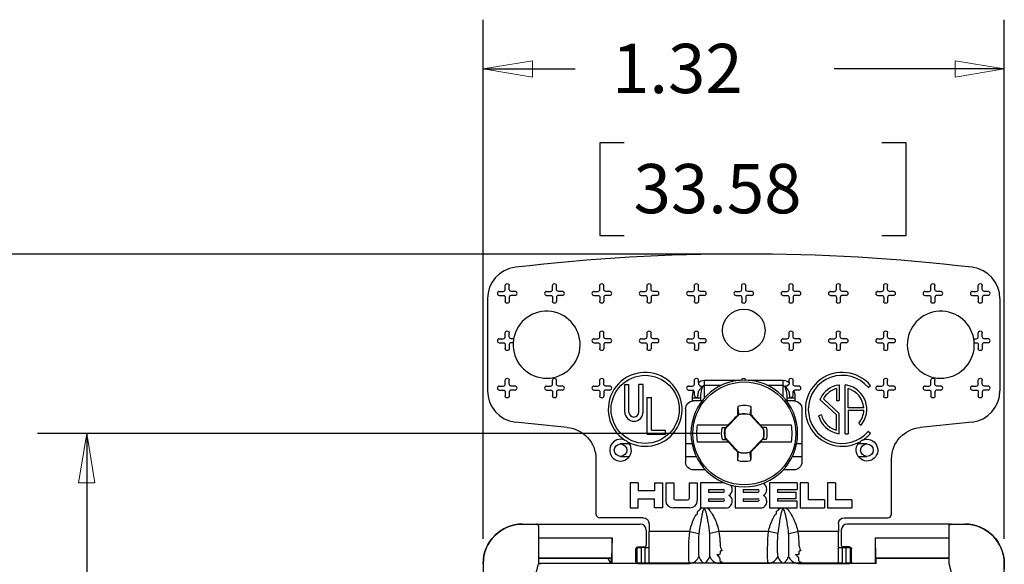
# Model space of a CAD drawing. Extents: x 0 to 17, y 0 to 11.
# Drawn here: x 1.8 to 4.3, y 8.2 to 9.6 of the extents above; entities that cross this region are included whole.
import ezdxf

# ---------------------------------------------------------------- set-up
doc = ezdxf.new("R2010")
doc.units = 0
doc.header["$MEASUREMENT"] = 0
doc.layers.add('DIMS', color=7, linetype='Continuous')
doc.layers.add('GEOM', color=7, linetype='Continuous')
doc.styles.add('blockfont', font='simplex.shx', dxfattribs={"bigfont": 'bigfont'})

msp = doc.modelspace()

# ---------------------------------------------------------------- linework, layer by layer
at = {"layer": 'DIMS', "color": 7, "linetype": 'Continuous'}
for p, q in [((2.9388, 8.2856), (2.9388, 9.6023)), ((4.2608, 8.2856), (4.2608, 9.6023)), ((2.9388, 9.4773), (3.1719, 9.4773)), ((4.2608, 9.4773), (3.8292, 9.4773)), ((3.2344, 9.2898), (3.2344, 9.0554)), ((3.2969, 9.2898), (3.2344, 9.2898)), ((4.0123, 9.2898), (3.9498, 9.2898)), ((4.0123, 9.0554), (4.0123, 9.2898)), ((3.2344, 9.0554), (3.2969, 9.0554)), ((3.9498, 9.0554), (4.0123, 9.0554)), ((3.5373, 9.0081), (0.9458, 9.0081)), ((3.5388, 8.5531), (1.808, 8.5531)), ((1.933, 8.5531), (1.933, 7.522))]:
    msp.add_line(p, q, dxfattribs=at)
at = {"layer": 'DIMS', "color": 7, "linetype": 'Continuous', "lineweight": 0}
for p, q in [((2.9388, 9.4773), (2.9388, 9.6023)), ((2.9388, 9.6023), (2.9388, 8.2856)), ((4.2608, 8.2856), (4.2608, 9.6023)), ((4.2608, 9.6023), (4.2608, 9.4773)), ((3.0638, 9.4982), (2.9388, 9.4773)), ((3.0638, 9.4564), (3.0638, 9.4982)), ((4.2608, 9.4773), (4.1358, 9.4982)), ((4.1358, 9.4982), (4.1358, 9.4564)), ((3.1719, 9.4773), (2.9388, 9.4773)), ((2.9388, 9.4773), (3.0638, 9.4564)), ((4.2608, 9.4773), (3.8292, 9.4773)), ((4.1358, 9.4564), (4.2608, 9.4773)), ((3.2344, 9.0554), (3.2344, 9.2898)), ((3.2344, 9.2898), (3.2969, 9.2898)), ((3.9498, 9.2898), (4.0123, 9.2898)), ((4.0123, 9.2898), (4.0123, 9.0554)), ((3.2969, 9.0554), (3.2344, 9.0554)), ((4.0123, 9.0554), (3.9498, 9.0554)), ((3.5373, 9.0081), (0.9458, 9.0081)), ((3.5388, 8.5531), (1.808, 8.5531)), ((1.808, 8.5531), (1.933, 8.5531)), ((1.933, 8.5531), (1.9121, 8.4281)), ((1.9539, 8.4281), (1.933, 8.5531)), ((1.933, 8.5531), (1.933, 7.522)), ((1.9121, 8.4281), (1.9539, 8.4281))]:
    msp.add_line(p, q, dxfattribs=at)
at = {"layer": 'DIMS', "color": 7, "lineweight": 0}
for points in [[(2.9388, 9.4773), (3.0638, 9.4982), (3.0638, 9.4564), (2.9388, 9.4773)], [(4.2608, 9.4773), (4.1358, 9.4564), (4.1358, 9.4982), (4.2608, 9.4773)], [(1.933, 8.5531), (1.9539, 8.4281), (1.9121, 8.4281), (1.933, 8.5531)]]:
    msp.add_solid(points, dxfattribs=at)
at = {"layer": 'GEOM', "color": 7, "linetype": 'Continuous'}
for p, q in [((2.9948, 8.9181), (2.9948, 8.9281)), ((3.0048, 8.9181), (3.0048, 8.9281)), ((3.1148, 8.9181), (3.1148, 8.9281)), ((3.1248, 8.9181), (3.1248, 8.9281)), ((3.2348, 8.9181), (3.2348, 8.9281)), ((3.2448, 8.9181), (3.2448, 8.9281)), ((3.3548, 8.9181), (3.3548, 8.9281)), ((3.3648, 8.9181), (3.3648, 8.9281)), ((3.4748, 8.9181), (3.4748, 8.9281)), ((3.4848, 8.9181), (3.4848, 8.9281)), ((3.5948, 8.9181), (3.5948, 8.9281)), ((3.6048, 8.9181), (3.6048, 8.9281)), ((3.7148, 8.9181), (3.7148, 8.9281)), ((3.7248, 8.9181), (3.7248, 8.9281)), ((3.8348, 8.9181), (3.8348, 8.9281)), ((3.8448, 8.9181), (3.8448, 8.9281)), ((3.9548, 8.9181), (3.9548, 8.9281)), ((3.9648, 8.9181), (3.9648, 8.9281)), ((4.0748, 8.9181), (4.0748, 8.9281)), ((4.0848, 8.9181), (4.0848, 8.9281)), ((4.1948, 8.9181), (4.1948, 8.9281)), ((4.2048, 8.9181), (4.2048, 8.9281)), ((2.9498, 8.895), (2.9498, 8.6612)), ((2.9798, 8.9131), (2.9898, 8.9131)), ((2.9798, 8.9031), (2.9898, 8.9031)), ((2.9948, 8.8981), (2.9948, 8.8881)), ((3.0048, 8.8981), (3.0048, 8.8881)), ((3.0198, 8.9131), (3.0098, 8.9131)), ((3.0198, 8.9031), (3.0098, 8.9031)), ((3.0998, 8.9131), (3.1098, 8.9131)), ((3.0998, 8.9031), (3.1098, 8.9031)), ((3.1148, 8.8981), (3.1148, 8.8881)), ((3.1248, 8.8981), (3.1248, 8.8881)), ((3.1398, 8.9131), (3.1298, 8.9131)), ((3.1398, 8.9031), (3.1298, 8.9031)), ((3.2198, 8.9131), (3.2298, 8.9131)), ((3.2198, 8.9031), (3.2298, 8.9031)), ((3.2348, 8.8981), (3.2348, 8.8881)), ((3.2448, 8.8981), (3.2448, 8.8881)), ((3.2598, 8.9131), (3.2498, 8.9131)), ((3.2598, 8.9031), (3.2498, 8.9031)), ((3.3398, 8.9131), (3.3498, 8.9131)), ((3.3398, 8.9031), (3.3498, 8.9031)), ((3.3548, 8.8981), (3.3548, 8.8881)), ((3.3648, 8.8981), (3.3648, 8.8881)), ((3.3798, 8.9131), (3.3698, 8.9131)), ((3.3798, 8.9031), (3.3698, 8.9031)), ((3.4598, 8.9131), (3.4698, 8.9131)), ((3.4598, 8.9031), (3.4698, 8.9031)), ((3.4748, 8.8981), (3.4748, 8.8881)), ((3.4848, 8.8981), (3.4848, 8.8881)), ((3.4998, 8.9131), (3.4898, 8.9131)), ((3.4998, 8.9031), (3.4898, 8.9031)), ((3.5798, 8.9131), (3.5898, 8.9131)), ((3.5798, 8.9031), (3.5898, 8.9031)), ((3.5948, 8.8981), (3.5948, 8.8881)), ((3.6048, 8.8981), (3.6048, 8.8881)), ((3.6198, 8.9131), (3.6098, 8.9131)), ((3.6198, 8.9031), (3.6098, 8.9031)), ((3.6998, 8.9131), (3.7098, 8.9131)), ((3.6998, 8.9031), (3.7098, 8.9031)), ((3.7148, 8.8981), (3.7148, 8.8881)), ((3.7248, 8.8981), (3.7248, 8.8881)), ((3.7398, 8.9131), (3.7298, 8.9131)), ((3.7398, 8.9031), (3.7298, 8.9031)), ((3.8198, 8.9131), (3.8298, 8.9131)), ((3.8198, 8.9031), (3.8298, 8.9031)), ((3.8348, 8.8981), (3.8348, 8.8881)), ((3.8448, 8.8981), (3.8448, 8.8881)), ((3.8598, 8.9131), (3.8498, 8.9131)), ((3.8598, 8.9031), (3.8498, 8.9031)), ((3.9398, 8.9131), (3.9498, 8.9131)), ((3.9398, 8.9031), (3.9498, 8.9031)), ((3.9548, 8.8981), (3.9548, 8.8881)), ((3.9648, 8.8981), (3.9648, 8.8881)), ((3.9798, 8.9131), (3.9698, 8.9131)), ((3.9798, 8.9031), (3.9698, 8.9031)), ((4.0598, 8.9131), (4.0698, 8.9131)), ((4.0598, 8.9031), (4.0698, 8.9031)), ((4.0748, 8.8981), (4.0748, 8.8881)), ((4.0848, 8.8981), (4.0848, 8.8881)), ((4.0998, 8.9131), (4.0898, 8.9131)), ((4.0998, 8.9031), (4.0898, 8.9031)), ((4.1798, 8.9131), (4.1898, 8.9131)), ((4.1798, 8.9031), (4.1898, 8.9031)), ((4.1948, 8.8981), (4.1948, 8.8881)), ((4.2048, 8.8981), (4.2048, 8.8881)), ((4.2198, 8.9131), (4.2098, 8.9131)), ((4.2198, 8.9031), (4.2098, 8.9031)), ((4.2498, 8.895), (4.2498, 8.6612)), ((2.9798, 8.7931), (2.9898, 8.7931)), ((2.9948, 8.7981), (2.9948, 8.8081)), ((3.0048, 8.7981), (3.0048, 8.8081)), ((3.0162, 8.7931), (3.0098, 8.7931)), ((3.2198, 8.7931), (3.2298, 8.7931)), ((3.2348, 8.7981), (3.2348, 8.8081)), ((3.2448, 8.7981), (3.2448, 8.8081)), ((3.2598, 8.7931), (3.2498, 8.7931)), ((3.3398, 8.7931), (3.3498, 8.7931)), ((3.3548, 8.7981), (3.3548, 8.8081)), ((3.3648, 8.7981), (3.3648, 8.8081)), ((3.3798, 8.7931), (3.3698, 8.7931)), ((3.4598, 8.7931), (3.4698, 8.7931)), ((3.4748, 8.7981), (3.4748, 8.8081)), ((3.4848, 8.7981), (3.4848, 8.8081)), ((3.4998, 8.7931), (3.4898, 8.7931)), ((3.6998, 8.7931), (3.7098, 8.7931)), ((3.7148, 8.7981), (3.7148, 8.8081)), ((3.7248, 8.7981), (3.7248, 8.8081)), ((3.7398, 8.7931), (3.7298, 8.7931)), ((3.8198, 8.7931), (3.8298, 8.7931)), ((3.8348, 8.7981), (3.8348, 8.8081)), ((3.8448, 8.7981), (3.8448, 8.8081)), ((3.8598, 8.7931), (3.8498, 8.7931)), ((3.9398, 8.7931), (3.9498, 8.7931)), ((3.9548, 8.7981), (3.9548, 8.8081)), ((3.9648, 8.7981), (3.9648, 8.8081)), ((3.9798, 8.7931), (3.9698, 8.7931)), ((4.1835, 8.7931), (4.1898, 8.7931)), ((4.1948, 8.7981), (4.1948, 8.8081)), ((4.2048, 8.7981), (4.2048, 8.8081)), ((4.2198, 8.7931), (4.2098, 8.7931)), ((2.9798, 8.7831), (2.9898, 8.7831)), ((2.9948, 8.7781), (2.9948, 8.7681)), ((3.0048, 8.7781), (3.0048, 8.7681)), ((3.015, 8.7831), (3.0098, 8.7831)), ((3.2198, 8.7831), (3.2298, 8.7831)), ((3.2348, 8.7781), (3.2348, 8.7681)), ((3.2448, 8.7781), (3.2448, 8.7681)), ((3.2598, 8.7831), (3.2498, 8.7831)), ((3.3398, 8.7831), (3.3498, 8.7831)), ((3.3548, 8.7781), (3.3548, 8.7681)), ((3.3648, 8.7781), (3.3648, 8.7681)), ((3.3798, 8.7831), (3.3698, 8.7831)), ((3.4598, 8.7831), (3.4698, 8.7831)), ((3.4748, 8.7781), (3.4748, 8.7681)), ((3.4848, 8.7781), (3.4848, 8.7681)), ((3.4998, 8.7831), (3.4898, 8.7831)), ((3.6998, 8.7831), (3.7098, 8.7831)), ((3.7148, 8.7781), (3.7148, 8.7681)), ((3.7248, 8.7781), (3.7248, 8.7681)), ((3.7398, 8.7831), (3.7298, 8.7831)), ((3.8198, 8.7831), (3.8298, 8.7831)), ((3.8348, 8.7781), (3.8348, 8.7681)), ((3.8448, 8.7781), (3.8448, 8.7681)), ((3.8598, 8.7831), (3.8498, 8.7831)), ((3.9398, 8.7831), (3.9498, 8.7831)), ((3.9548, 8.7781), (3.9548, 8.7681)), ((3.9648, 8.7781), (3.9648, 8.7681)), ((3.9798, 8.7831), (3.9698, 8.7831)), ((4.1847, 8.7831), (4.1898, 8.7831)), ((4.1948, 8.7781), (4.1948, 8.7681)), ((4.2048, 8.7781), (4.2048, 8.7681)), ((4.2198, 8.7831), (4.2098, 8.7831)), ((2.9798, 8.6731), (2.9898, 8.6731)), ((2.9948, 8.6781), (2.9948, 8.6881)), ((3.0048, 8.6781), (3.0048, 8.6881)), ((3.0198, 8.6731), (3.0098, 8.6731)), ((3.0998, 8.6731), (3.1098, 8.6731)), ((3.1148, 8.6781), (3.1148, 8.6881)), ((3.1248, 8.6781), (3.1248, 8.6881)), ((3.1398, 8.6731), (3.1298, 8.6731)), ((3.2198, 8.6731), (3.2298, 8.6731)), ((3.2348, 8.6781), (3.2348, 8.6881)), ((3.2448, 8.6781), (3.2448, 8.6881)), ((3.2598, 8.6731), (3.2498, 8.6731)), ((3.2981, 8.6771), (3.3086, 8.6771)), ((3.2981, 8.6073), (3.2981, 8.6771)), ((3.3086, 8.6073), (3.3086, 8.6771)), ((3.3341, 8.6073), (3.3341, 8.6771)), ((3.3446, 8.6771), (3.3341, 8.6771)), ((3.3446, 8.6073), (3.3446, 8.6771)), ((3.4598, 8.6731), (3.4698, 8.6731)), ((3.4748, 8.6781), (3.4748, 8.6881)), ((3.4848, 8.6819), (3.4848, 8.6881)), ((3.4998, 8.688), (3.5917, 8.688)), ((3.4998, 8.688), (3.4998, 8.6746)), ((3.542, 8.6746), (3.4998, 8.6746)), ((3.4998, 8.6746), (3.4998, 8.6425)), ((3.6109, 8.688), (3.6998, 8.688)), ((3.6998, 8.6746), (3.6605, 8.6746)), ((3.6998, 8.6746), (3.6998, 8.688)), ((3.6998, 8.6457), (3.6998, 8.6746)), ((3.7148, 8.6819), (3.7148, 8.6881)), ((3.7248, 8.6781), (3.7248, 8.6881)), ((3.7398, 8.6731), (3.7298, 8.6731)), ((3.8379, 8.6752), (3.8423, 8.6761)), ((3.8423, 8.6761), (3.8423, 8.6366)), ((3.8618, 8.6752), (3.8573, 8.6761)), ((3.8573, 8.5521), (3.8573, 8.6761)), ((3.9159, 8.6695), (3.9217, 8.6744)), ((3.9398, 8.6731), (3.9498, 8.6731)), ((3.9548, 8.6781), (3.9548, 8.6881)), ((3.9648, 8.6781), (3.9648, 8.6881)), ((3.9798, 8.6731), (3.9698, 8.6731)), ((4.0598, 8.6731), (4.0698, 8.6731)), ((4.0748, 8.6781), (4.0748, 8.6881)), ((4.0848, 8.6781), (4.0848, 8.6881)), ((4.0998, 8.6731), (4.0898, 8.6731)), ((4.1798, 8.6731), (4.1898, 8.6731)), ((4.1948, 8.6781), (4.1948, 8.6881)), ((4.2048, 8.6781), (4.2048, 8.6881)), ((4.2198, 8.6731), (4.2098, 8.6731)), ((2.9798, 8.6631), (2.9898, 8.6631)), ((2.9948, 8.6581), (2.9948, 8.6481)), ((3.0048, 8.6581), (3.0048, 8.6481)), ((3.0198, 8.6631), (3.0098, 8.6631)), ((3.0998, 8.6631), (3.1098, 8.6631)), ((3.1148, 8.6581), (3.1148, 8.6481)), ((3.1248, 8.6581), (3.1248, 8.6481)), ((3.1398, 8.6631), (3.1298, 8.6631)), ((3.2198, 8.6631), (3.2298, 8.6631)), ((3.2348, 8.6581), (3.2348, 8.6481)), ((3.2448, 8.6581), (3.2448, 8.6481)), ((3.2598, 8.6631), (3.2498, 8.6631)), ((3.3551, 8.6441), (3.3656, 8.6441)), ((3.3551, 8.5511), (3.3551, 8.6441)), ((3.3656, 8.5616), (3.3656, 8.6441)), ((3.4598, 8.6631), (3.4698, 8.6631)), ((3.4698, 8.6354), (3.4698, 8.643)), ((3.4698, 8.643), (3.4898, 8.643)), ((3.4898, 8.643), (3.4898, 8.6356)), ((3.7098, 8.643), (3.7298, 8.643)), ((3.7098, 8.6356), (3.7098, 8.643)), ((3.7398, 8.6631), (3.7298, 8.6631)), ((3.7298, 8.643), (3.7298, 8.6354)), ((3.8348, 8.6668), (3.8348, 8.6366)), ((3.8648, 8.618), (3.8648, 8.6668)), ((3.9398, 8.6631), (3.9498, 8.6631)), ((3.9548, 8.6581), (3.9548, 8.6481)), ((3.9648, 8.6581), (3.9648, 8.6481)), ((3.9798, 8.6631), (3.9698, 8.6631)), ((4.0598, 8.6631), (4.0698, 8.6631)), ((4.0748, 8.6581), (4.0748, 8.6481)), ((4.0848, 8.6581), (4.0848, 8.6481)), ((4.0998, 8.6631), (4.0898, 8.6631)), ((4.1798, 8.6631), (4.1898, 8.6631)), ((4.1948, 8.6581), (4.1948, 8.6481)), ((4.2048, 8.6581), (4.2048, 8.6481)), ((4.2198, 8.6631), (4.2098, 8.6631)), ((3.4898, 8.6356), (3.4723, 8.6356)), ((3.4941, 8.6356), (3.4898, 8.6356)), ((3.7098, 8.6356), (3.7084, 8.6356)), ((3.7273, 8.6356), (3.7098, 8.6356)), ((3.7942, 8.642), (3.793, 8.6395)), ((3.793, 8.6395), (3.8348, 8.6005)), ((3.8022, 8.6411), (3.8423, 8.6037)), ((3.8348, 8.6366), (3.8423, 8.6366)), ((3.9044, 8.618), (3.8648, 8.618)), ((3.4523, 8.6156), (3.4523, 8.4806)), ((3.5885, 8.601), (3.5533, 8.5659)), ((3.5868, 8.5995), (3.5837, 8.5983)), ((3.6498, 8.5636), (3.6164, 8.6003)), ((3.6167, 8.6008), (3.6189, 8.5998)), ((3.7473, 8.6156), (3.7473, 8.4806)), ((3.797, 8.5999), (3.7897, 8.598)), ((3.8348, 8.5612), (3.8348, 8.6005)), ((3.8423, 8.5521), (3.8423, 8.6037)), ((3.8648, 8.6117), (3.8648, 8.5521)), ((3.8648, 8.6117), (3.9045, 8.6117)), ((3.5594, 8.5741), (3.4819, 8.5741)), ((3.5459, 8.5685), (3.5552, 8.5686)), ((3.5548, 8.5676), (3.5552, 8.5686)), ((3.5552, 8.5686), (3.5606, 8.5741)), ((3.5606, 8.5741), (3.5594, 8.5741)), ((3.6423, 8.5741), (3.6411, 8.5741)), ((3.6411, 8.5741), (3.646, 8.5687)), ((3.7206, 8.5741), (3.6423, 8.5741)), ((3.6464, 8.5674), (3.646, 8.5687)), ((3.6567, 8.5685), (3.646, 8.5687)), ((3.8918, 8.5789), (3.8975, 8.5741)), ((3.3551, 8.5511), (3.4016, 8.5511)), ((3.3656, 8.5616), (3.4016, 8.5616)), ((3.4016, 8.5511), (3.4016, 8.5616)), ((3.5528, 8.5425), (3.5862, 8.5058)), ((3.8297, 8.5632), (3.8348, 8.5612)), ((3.8379, 8.553), (3.8423, 8.5521)), ((3.8573, 8.5521), (3.8648, 8.5521)), ((3.9159, 8.5587), (3.9217, 8.5538)), ((3.3097, 8.5266), (3.2873, 8.5266)), ((3.4687, 8.5266), (3.4523, 8.5266)), ((3.4819, 8.5321), (3.5603, 8.5321)), ((3.5459, 8.5376), (3.5566, 8.5374)), ((3.5562, 8.5387), (3.5566, 8.5374)), ((3.5615, 8.5321), (3.5566, 8.5374)), ((3.5603, 8.5321), (3.5615, 8.5321)), ((3.6141, 8.5051), (3.6492, 8.5402)), ((3.6473, 8.5375), (3.6419, 8.5321)), ((3.6419, 8.5321), (3.6432, 8.5321)), ((3.6432, 8.5321), (3.7206, 8.5321)), ((3.6478, 8.5385), (3.6473, 8.5375)), ((3.6567, 8.5376), (3.6473, 8.5375)), ((3.7473, 8.5266), (3.7339, 8.5266)), ((3.9123, 8.5266), (3.89, 8.5266)), ((3.2873, 8.4946), (3.3097, 8.4946)), ((3.4523, 8.4946), (3.4793, 8.4946)), ((3.5859, 8.5053), (3.5837, 8.5063)), ((3.6158, 8.5066), (3.6189, 8.5078)), ((3.7232, 8.4946), (3.7473, 8.4946)), ((3.89, 8.4946), (3.9123, 8.4946)), ((3.2248, 8.4885), (3.2248, 8.3491)), ((3.9748, 8.3491), (3.9748, 8.4885)), ((3.5026, 8.4606), (3.4723, 8.4606)), ((3.7273, 8.4606), (3.7, 8.4606)), ((3.3321, 8.4279), (3.3118, 8.4279)), ((3.3118, 8.4279), (3.3118, 8.3641)), ((3.3321, 8.4279), (3.3321, 8.4076)), ((3.3737, 8.4279), (3.394, 8.4279)), ((3.3737, 8.4279), (3.3737, 8.4076)), ((3.394, 8.4279), (3.394, 8.3641)), ((3.4018, 8.4279), (3.4221, 8.4279)), ((3.4018, 8.4279), (3.4018, 8.3829)), ((3.4221, 8.4279), (3.4221, 8.389)), ((3.4618, 8.4279), (3.4821, 8.4279)), ((3.4618, 8.4279), (3.4618, 8.389)), ((3.4821, 8.4279), (3.4821, 8.3829)), ((3.5501, 8.4279), (3.49, 8.4279)), ((3.49, 8.4279), (3.49, 8.3641)), ((3.5777, 8.4199), (3.5777, 8.3641)), ((3.7352, 8.4279), (3.6655, 8.4279)), ((3.6655, 8.4279), (3.6655, 8.3641)), ((3.7352, 8.4279), (3.7352, 8.411)), ((3.763, 8.4279), (3.7427, 8.4279)), ((3.7427, 8.4279), (3.7427, 8.3641)), ((3.763, 8.4279), (3.763, 8.3844)), ((3.8121, 8.4279), (3.8121, 8.3641)), ((3.8323, 8.4279), (3.8121, 8.4279)), ((3.8323, 8.4279), (3.8323, 8.3844)), ((3.3737, 8.4076), (3.3321, 8.4076)), ((3.5102, 8.411), (3.5102, 8.4044)), ((3.5102, 8.411), (3.5476, 8.411)), ((3.5102, 8.4044), (3.5476, 8.4044)), ((3.598, 8.411), (3.598, 8.4044)), ((3.598, 8.411), (3.6354, 8.411)), ((3.598, 8.4044), (3.6354, 8.4044)), ((3.6857, 8.411), (3.6857, 8.4044)), ((3.6857, 8.411), (3.7352, 8.411)), ((3.6857, 8.4044), (3.7322, 8.4044)), ((3.7322, 8.4044), (3.7322, 8.3875)), ((3.3321, 8.3641), (3.3321, 8.3874)), ((3.3321, 8.3874), (3.3737, 8.3874)), ((3.3737, 8.3641), (3.3737, 8.3874)), ((3.4267, 8.3844), (3.4572, 8.3844)), ((3.5102, 8.3875), (3.5476, 8.3875)), ((3.5102, 8.3875), (3.5102, 8.381)), ((3.5102, 8.381), (3.5476, 8.381)), ((3.598, 8.3875), (3.598, 8.381)), ((3.598, 8.3875), (3.6354, 8.3875)), ((3.598, 8.381), (3.6354, 8.381)), ((3.6857, 8.3875), (3.6857, 8.381)), ((3.7322, 8.3875), (3.6857, 8.3875)), ((3.7352, 8.381), (3.6857, 8.381)), ((3.7352, 8.3641), (3.7352, 8.381)), ((3.805, 8.3844), (3.763, 8.3844)), ((3.805, 8.3844), (3.805, 8.3641)), ((3.8743, 8.3844), (3.8323, 8.3844)), ((3.8743, 8.3844), (3.8743, 8.3641)), ((3.3118, 8.3641), (3.3321, 8.3641)), ((3.394, 8.3641), (3.3737, 8.3641)), ((3.4633, 8.3641), (3.4206, 8.3641)), ((3.49, 8.3641), (3.4923, 8.3641)), ((3.5073, 8.3641), (3.5547, 8.3641)), ((3.5777, 8.3641), (3.6424, 8.3641)), ((3.6655, 8.3641), (3.6923, 8.3641)), ((3.7073, 8.3641), (3.7352, 8.3641)), ((3.7427, 8.3641), (3.805, 8.3641)), ((3.8121, 8.3641), (3.8743, 8.3641)), ((3.0388, 8.3231), (3.0407, 8.3231)), ((3.0388, 8.3231), (3.3373, 8.3231)), ((3.0407, 8.3231), (3.0738, 8.3231)), ((3.0738, 8.3231), (3.3373, 8.3231)), ((3.0788, 8.3181), (3.0788, 8.3031)), ((3.3448, 8.3391), (3.2348, 8.3391)), ((3.3598, 8.3241), (3.3598, 8.3041)), ((3.8398, 8.3241), (3.8398, 8.3041)), ((3.8548, 8.3391), (3.9648, 8.3391)), ((4.1258, 8.3231), (3.8623, 8.3231)), ((4.1208, 8.3031), (4.1208, 8.3181)), ((4.1258, 8.3231), (4.1589, 8.3231)), ((4.1589, 8.3231), (4.1608, 8.3231)), ((4.1608, 8.3231), (4.1608, 8.3231)), ((3.0788, 8.3031), (3.0788, 8.2212)), ((3.3523, 8.3081), (3.3523, 8.2701)), ((3.4627, 8.3041), (3.3598, 8.3041)), ((3.3598, 8.2241), (3.3598, 8.3041)), ((3.4627, 8.3041), (3.4859, 8.2991)), ((3.537, 8.3041), (3.5138, 8.2991)), ((3.6627, 8.3041), (3.537, 8.3041)), ((3.6859, 8.2991), (3.6627, 8.3041)), ((3.7138, 8.2991), (3.737, 8.3041)), ((3.8398, 8.3041), (3.737, 8.3041)), ((3.8398, 8.2241), (3.8398, 8.3041)), ((3.8473, 8.3081), (3.8473, 8.2701)), ((4.1208, 8.2212), (4.1208, 8.3031)), ((3.0788, 8.2882), (3.2659, 8.2882)), ((3.2659, 8.2882), (3.2647, 8.237)), ((3.2659, 8.2231), (3.2659, 8.2882)), ((3.935, 8.237), (3.9337, 8.2882)), ((3.9337, 8.2882), (4.1208, 8.2882)), ((3.9337, 8.2231), (3.9337, 8.2882)), ((3.3263, 8.2281), (3.3263, 8.2601)), ((3.3298, 8.2241), (3.3298, 8.2641)), ((3.3298, 8.2641), (3.3398, 8.2641)), ((3.3313, 8.2651), (3.3473, 8.2651)), ((3.3398, 8.2641), (3.3398, 8.2241)), ((3.3498, 8.2641), (3.3398, 8.2641)), ((3.3498, 8.2241), (3.3498, 8.2641)), ((3.3498, 8.2641), (3.3598, 8.2641)), ((3.8398, 8.2641), (3.8498, 8.2641)), ((3.8498, 8.2641), (3.8498, 8.2241)), ((3.8498, 8.2641), (3.8598, 8.2641)), ((3.8683, 8.2651), (3.8523, 8.2651)), ((3.8598, 8.2241), (3.8598, 8.2641)), ((3.8598, 8.2641), (3.8698, 8.2641)), ((3.8698, 8.2641), (3.8698, 8.2241)), ((3.8733, 8.2281), (3.8733, 8.2601)), ((2.9388, 8.2231), (2.9388, 7.2231)), ((3.2647, 8.237), (3.0788, 8.237)), ((3.0788, 8.2369), (3.2631, 8.2369)), ((3.0838, 8.2231), (3.0838, 8.2212)), ((3.2635, 8.2231), (3.0838, 8.2231)), ((3.2557, 8.2362), (3.087, 8.2362)), ((3.2635, 8.2231), (3.2557, 8.2362)), ((3.2631, 8.2369), (3.2638, 8.2361)), ((3.4619, 8.2231), (3.2635, 8.2231)), ((3.2647, 8.237), (3.2638, 8.2361)), ((3.2638, 8.2361), (3.2638, 8.2231)), ((3.3398, 8.2241), (3.3298, 8.2241)), ((3.3313, 8.2231), (3.4619, 8.2231)), ((3.3498, 8.2241), (3.3398, 8.2241)), ((3.3598, 8.2241), (3.3498, 8.2241)), ((3.4627, 8.2241), (3.3598, 8.2241)), ((3.3598, 8.2231), (3.3598, 8.2241)), ((3.6627, 8.2241), (3.537, 8.2241)), ((3.6619, 8.2231), (3.5378, 8.2231)), ((3.8398, 8.2241), (3.737, 8.2241)), ((3.9361, 8.2231), (3.7378, 8.2231)), ((3.7378, 8.2231), (3.8683, 8.2231)), ((3.8498, 8.2241), (3.8398, 8.2241)), ((3.8398, 8.2231), (3.8398, 8.2241)), ((3.8498, 8.2241), (3.8598, 8.2241)), ((3.8698, 8.2241), (3.8598, 8.2241)), ((4.1208, 8.237), (3.935, 8.237)), ((3.935, 8.237), (3.9358, 8.2361)), ((3.9358, 8.2361), (3.9366, 8.2369)), ((3.9358, 8.2231), (3.9358, 8.2361)), ((3.9366, 8.2369), (4.1208, 8.2369)), ((4.2608, 5.5931), (4.2608, 8.2231)), ((4.2608, 8.2231), (4.2608, 8.2097))]:
    msp.add_line(p, q, dxfattribs=at)
for centre, radius in [((3.5998, 8.8141), 0.054), ((3.3498, 8.6141), 0.0863), ((3.6013, 8.5531), 0.1305), ((3.2873, 8.5106), 0.016), ((3.9123, 8.5106), 0.016)]:
    msp.add_circle(centre, radius, dxfattribs=at)
at = {"layer": 'GEOM', "color": 7, "linetype": 'Continuous', "extrusion": (0, 0, -1)}
msp.add_circle((-3.6013, 8.5531), 0.1353, dxfattribs=at)
at = {"layer": 'GEOM', "color": 7, "linetype": 'Continuous'}
for centre, radius, start, end in [((3.5998, 4.0081), 5, 83.3471, 96.6529), ((3.0298, 8.895), 0.08, 96.6529, 180), ((4.1698, 8.895), 0.08, 0, 83.3471), ((2.9898, 8.9181), 0.005, -90, 0), ((3.1098, 8.9181), 0.005, -90, 0), ((3.2298, 8.9181), 0.005, -90, 0), ((3.3498, 8.9181), 0.005, -90, 0), ((3.4698, 8.9181), 0.005, -90, 0), ((3.5898, 8.9181), 0.005, -90, 0), ((3.7098, 8.9181), 0.005, -90, 0), ((3.8298, 8.9181), 0.005, -90, 0), ((3.9498, 8.9181), 0.005, -90, 0), ((4.0698, 8.9181), 0.005, -90, 0), ((4.1898, 8.9181), 0.005, -90, 0), ((2.9798, 8.9081), 0.005, 90, 270), ((3.0098, 8.8981), 0.005, 90, 180), ((3.0198, 8.9081), 0.005, -90, 90), ((3.0998, 8.9081), 0.005, 90, 270), ((3.1298, 8.8981), 0.005, 90, 180), ((3.1398, 8.9081), 0.005, -90, 90), ((3.2198, 8.9081), 0.005, 90, 270), ((3.2498, 8.8981), 0.005, 90, 180), ((3.2598, 8.9081), 0.005, -90, 90), ((3.3398, 8.9081), 0.005, 90, 270), ((3.3698, 8.8981), 0.005, 90, 180), ((3.3798, 8.9081), 0.005, -90, 90), ((3.4598, 8.9081), 0.005, 90, 270), ((3.4898, 8.8981), 0.005, 90, 180), ((3.4998, 8.9081), 0.005, -90, 90), ((3.5798, 8.9081), 0.005, 90, 270), ((3.6098, 8.8981), 0.005, 90, 180), ((3.6198, 8.9081), 0.005, -90, 90), ((3.6998, 8.9081), 0.005, 90, 270), ((3.7298, 8.8981), 0.005, 90, 180), ((3.7398, 8.9081), 0.005, -90, 90), ((3.8198, 8.9081), 0.005, 90, 270), ((3.8498, 8.8981), 0.005, 90, 180), ((3.8598, 8.9081), 0.005, -90, 90), ((3.9398, 8.9081), 0.005, 90, 270), ((3.9698, 8.8981), 0.005, 90, 180), ((3.9798, 8.9081), 0.005, -90, 90), ((4.0598, 8.9081), 0.005, 90, 270), ((4.0898, 8.8981), 0.005, 90, 180), ((4.0998, 8.9081), 0.005, -90, 90), ((4.1798, 8.9081), 0.005, 90, 270), ((4.2098, 8.8981), 0.005, 90, 180), ((4.2198, 8.9081), 0.005, -90, 90), ((3.0998, 8.7781), 0.085, 176.6277, 529.8358), ((4.0998, 8.7781), 0.085, 10.1642, 363.3723), ((2.9798, 8.7881), 0.005, 90, 270), ((2.9898, 8.7981), 0.005, -90, 0), ((3.0998, 8.7781), 0.085, 169.8358, 176.6277), ((3.2198, 8.7881), 0.005, 90, 270), ((3.2298, 8.7981), 0.005, -90, 0), ((3.2598, 8.7881), 0.005, -90, 90), ((3.3398, 8.7881), 0.005, 90, 270), ((3.3498, 8.7981), 0.005, -90, 0), ((3.3798, 8.7881), 0.005, -90, 90), ((3.4598, 8.7881), 0.005, 90, 270), ((3.4698, 8.7981), 0.005, -90, 0), ((3.4998, 8.7881), 0.005, -90, 90), ((3.6998, 8.7881), 0.005, 90, 270), ((3.7098, 8.7981), 0.005, -90, 0), ((3.7398, 8.7881), 0.005, -90, 90), ((3.8198, 8.7881), 0.005, 90, 270), ((3.8298, 8.7981), 0.005, -90, 0), ((3.8598, 8.7881), 0.005, -90, 90), ((3.9398, 8.7881), 0.005, 90, 270), ((3.9498, 8.7981), 0.005, -90, 0), ((3.9798, 8.7881), 0.005, -90, 90), ((4.0998, 8.7781), 0.085, 3.3723, 10.1642), ((4.1898, 8.7981), 0.005, -90, 0), ((4.2198, 8.7881), 0.005, -90, 90), ((3.0098, 8.7781), 0.005, 90, 180), ((3.2498, 8.7781), 0.005, 90, 180), ((3.3698, 8.7781), 0.005, 90, 180), ((3.4898, 8.7781), 0.005, 90, 180), ((3.7298, 8.7781), 0.005, 90, 180), ((3.8498, 8.7781), 0.005, 90, 180), ((3.9698, 8.7781), 0.005, 90, 180), ((4.2098, 8.7781), 0.005, 90, 180), ((3.3498, 8.6141), 0.0937, 241.204, 596.5434), ((3.8498, 8.6141), 0.0937, 40, 298.796), ((3.8498, 8.6141), 0.0863, 40, 320), ((2.9798, 8.6681), 0.005, 90, 270), ((2.9898, 8.6781), 0.005, -90, 0), ((3.0198, 8.6681), 0.005, -90, 90), ((3.0998, 8.6681), 0.005, 90, 270), ((3.1098, 8.6781), 0.005, -90, 0), ((3.1398, 8.6681), 0.005, -90, 90), ((3.2198, 8.6681), 0.005, 90, 270), ((3.2298, 8.6781), 0.005, -90, 0), ((3.2598, 8.6681), 0.005, -90, 90), ((3.4598, 8.6681), 0.005, 90, 270), ((3.4698, 8.6781), 0.005, -90, 0), ((3.7398, 8.6681), 0.005, -90, 90), ((3.8498, 8.6141), 0.0622, 101.0875, 153.3372), ((3.8498, 8.6141), 0.0622, 320, 438.9125), ((3.9398, 8.6681), 0.005, 90, 270), ((3.9498, 8.6781), 0.005, -90, 0), ((3.9798, 8.6681), 0.005, -90, 90), ((4.0598, 8.6681), 0.005, 90, 270), ((4.0698, 8.6781), 0.005, -90, 0), ((4.0998, 8.6681), 0.005, -90, 90), ((4.1798, 8.6681), 0.005, 90, 270), ((4.1898, 8.6781), 0.005, -90, 0), ((4.2198, 8.6681), 0.005, -90, 90), ((3.0298, 8.6612), 0.08, 180, 263.3471), ((3.0098, 8.6581), 0.005, 90, 180), ((3.1298, 8.6581), 0.005, 90, 180), ((3.2498, 8.6581), 0.005, 90, 180), ((3.7298, 8.6581), 0.005, 90, 125.1249), ((3.8498, 8.6141), 0.0547, 105.9008, 150.4186), ((3.8498, 8.6141), 0.0547, 4.1258, 74.0992), ((3.9698, 8.6581), 0.005, 90, 180), ((4.0898, 8.6581), 0.005, 90, 180), ((4.1698, 8.6612), 0.08, -83.3471, 0), ((4.2098, 8.6581), 0.005, 90, 180), ((3.6013, 8.5531), 0.0706, 76.2279, 103.7721), ((3.3213, 8.6073), 0.0232, 180, 360), ((3.3213, 8.6073), 0.0127, 180, 360), ((3.6013, 8.5531), 0.0496, 72.3044, 104.9666), ((3.8498, 8.6141), 0.0622, 195, 258.9125), ((3.8498, 8.6141), 0.0548, 195, 248.4294), ((3.8471, 8.6152), 0.0576, 320.9499, 356.5623), ((3.6013, 8.5531), 0.1212, 170.0216, 189.9784), ((3.6013, 8.5531), 0.1212, -9.9784, 9.9784), ((3.6013, 8.5531), 0.0496, 165.0334, 192.2377), ((3.6013, 8.5531), 0.0496, -14.9666, 12.2377), ((3.8498, 8.6141), 0.0937, 303.4566, 320), ((3.2873, 8.5106), 0.0275, 66.8415, 410.9059), ((3.2873, 8.5106), 0.0275, 50.9059, 66.8415), ((3.9123, 8.5106), 0.0275, 113.1585, 129.0941), ((3.6013, 8.5531), 0.0496, 252.3044, 284.9666), ((3.6013, 8.5531), 0.0706, 256.2279, 283.7721), ((3.5547, 8.4119), 0.0159, 356.4167, 400.5924), ((3.6424, 8.4119), 0.0159, 356.4167, 425.9158), ((3.5476, 8.4077), 0.00328, 270, 450), ((3.5547, 8.4099), 0.0159, 298.955, 363.5833), ((3.5547, 8.382), 0.0159, 356.4167, 421.045), ((3.6354, 8.4077), 0.00328, 270, 450), ((3.6424, 8.4099), 0.0159, 298.955, 363.5833), ((3.6424, 8.382), 0.0159, 356.4167, 421.045), ((3.4206, 8.3829), 0.0187, 180, 270), ((3.4267, 8.389), 0.00465, 180, 270), ((3.4572, 8.389), 0.00465, -90, 0), ((3.4633, 8.3829), 0.0187, -90, 0), ((3.5476, 8.3843), 0.00328, 270, 450), ((3.5547, 8.38), 0.0159, 270, 363.5833), ((3.6354, 8.3843), 0.00328, 270, 450), ((3.6424, 8.38), 0.0159, 270, 363.5833), ((3.2348, 8.3491), 0.01, 180, 270), ((3.9648, 8.3491), 0.01, -90, 0), ((3.0738, 8.3181), 0.005, 0, 90), ((3.3373, 8.3081), 0.015, 0, 90), ((3.8623, 8.3081), 0.015, 90, 180)]:
    msp.add_arc(centre, radius, start, end, dxfattribs=at)
at = {"layer": 'GEOM', "color": 7, "linetype": 'Continuous', "extrusion": (0, 0, -1)}
for centre, radius, start, end in [((-2.9998, 8.9281), 0.005, 0, 180), ((-3.0098, 8.9181), 0.005, -90, 0), ((-3.1198, 8.9281), 0.005, 0, 180), ((-3.1298, 8.9181), 0.005, -90, 0), ((-3.2398, 8.9281), 0.005, 0, 180), ((-3.2498, 8.9181), 0.005, -90, 0), ((-3.3598, 8.9281), 0.005, 0, 180), ((-3.3698, 8.9181), 0.005, -90, 0), ((-3.4798, 8.9281), 0.005, 0, 180), ((-3.4898, 8.9181), 0.005, -90, 0), ((-3.5998, 8.9281), 0.005, 0, 180), ((-3.6098, 8.9181), 0.005, -90, 0), ((-3.7198, 8.9281), 0.005, 0, 180), ((-3.7298, 8.9181), 0.005, -90, 0), ((-3.8398, 8.9281), 0.005, 0, 180), ((-3.8498, 8.9181), 0.005, -90, 0), ((-3.9598, 8.9281), 0.005, 0, 180), ((-3.9698, 8.9181), 0.005, -90, 0), ((-4.0798, 8.9281), 0.005, 0, 180), ((-4.0898, 8.9181), 0.005, -90, 0), ((-4.1998, 8.9281), 0.005, 0, 180), ((-4.2098, 8.9181), 0.005, -90, 0), ((-2.9898, 8.8981), 0.005, 90, 180), ((-3.1098, 8.8981), 0.005, 90, 180), ((-3.2298, 8.8981), 0.005, 90, 180), ((-3.3498, 8.8981), 0.005, 90, 180), ((-3.4698, 8.8981), 0.005, 90, 180), ((-3.5898, 8.8981), 0.005, 90, 180), ((-3.7098, 8.8981), 0.005, 90, 180), ((-3.8298, 8.8981), 0.005, 90, 180), ((-3.9498, 8.8981), 0.005, 90, 180), ((-4.0698, 8.8981), 0.005, 90, 180), ((-4.1898, 8.8981), 0.005, 90, 180), ((-2.9998, 8.8881), 0.005, 180, 360), ((-3.1198, 8.8881), 0.005, 180, 360), ((-3.2398, 8.8881), 0.005, 180, 360), ((-3.3598, 8.8881), 0.005, 180, 360), ((-3.4798, 8.8881), 0.005, 180, 360), ((-3.5998, 8.8881), 0.005, 180, 360), ((-3.7198, 8.8881), 0.005, 180, 360), ((-3.8398, 8.8881), 0.005, 180, 360), ((-3.9598, 8.8881), 0.005, 180, 360), ((-4.0798, 8.8881), 0.005, 180, 360), ((-4.1998, 8.8881), 0.005, 180, 360), ((-2.9998, 8.8081), 0.005, 0, 180), ((-3.0098, 8.7981), 0.005, -90, 0), ((-3.2398, 8.8081), 0.005, 0, 180), ((-3.2498, 8.7981), 0.005, -90, 0), ((-3.3598, 8.8081), 0.005, 0, 180), ((-3.3698, 8.7981), 0.005, -90, 0), ((-3.4798, 8.8081), 0.005, 0, 180), ((-3.4898, 8.7981), 0.005, -90, 0), ((-3.7198, 8.8081), 0.005, 0, 180), ((-3.7298, 8.7981), 0.005, -90, 0), ((-3.8398, 8.8081), 0.005, 0, 180), ((-3.8498, 8.7981), 0.005, -90, 0), ((-3.9598, 8.8081), 0.005, 0, 180), ((-3.9698, 8.7981), 0.005, -90, 0), ((-4.1998, 8.8081), 0.005, 0, 180), ((-4.2098, 8.7981), 0.005, -90, 0), ((-2.9898, 8.7781), 0.005, 90, 180), ((-2.9998, 8.7681), 0.005, 180, 360), ((-3.2298, 8.7781), 0.005, 90, 180), ((-3.2398, 8.7681), 0.005, 180, 360), ((-3.3498, 8.7781), 0.005, 90, 180), ((-3.3598, 8.7681), 0.005, 180, 360), ((-3.4698, 8.7781), 0.005, 90, 180), ((-3.4798, 8.7681), 0.005, 180, 360), ((-3.7098, 8.7781), 0.005, 90, 180), ((-3.7198, 8.7681), 0.005, 180, 360), ((-3.8298, 8.7781), 0.005, 90, 180), ((-3.8398, 8.7681), 0.005, 180, 360), ((-3.9498, 8.7781), 0.005, 90, 180), ((-3.9598, 8.7681), 0.005, 180, 360), ((-4.1898, 8.7781), 0.005, 90, 180), ((-4.1998, 8.7681), 0.005, 180, 360), ((-2.9998, 8.6881), 0.005, 0, 180), ((-3.1198, 8.6881), 0.005, 0, 180), ((-3.2398, 8.6881), 0.005, 0, 180), ((-3.4798, 8.6881), 0.005, 0, 180), ((-3.5998, 8.6881), 0.005, 0, 178.2357), ((-3.7198, 8.6881), 0.005, 0, 180), ((-3.9598, 8.6881), 0.005, 0, 180), ((-4.0798, 8.6881), 0.005, 0, 180), ((-4.1998, 8.6881), 0.005, 0, 180), ((-3.0098, 8.6781), 0.005, -90, 0), ((-3.1298, 8.6781), 0.005, -90, 0), ((-3.2498, 8.6781), 0.005, -90, 0), ((-3.7298, 8.6781), 0.005, -90, 0), ((-3.9698, 8.6781), 0.005, -90, 0), ((-4.0898, 8.6781), 0.005, -90, 0), ((-4.2098, 8.6781), 0.005, -90, 0), ((-2.9898, 8.6581), 0.005, 90, 180), ((-2.9998, 8.6481), 0.005, 180, 360), ((-3.1098, 8.6581), 0.005, 90, 180), ((-3.1198, 8.6481), 0.005, 180, 360), ((-3.2298, 8.6581), 0.005, 90, 180), ((-3.2398, 8.6481), 0.005, 180, 360), ((-3.4698, 8.6581), 0.005, 90, 125.1249), ((-3.9498, 8.6581), 0.005, 90, 180), ((-3.9598, 8.6481), 0.005, 180, 360), ((-4.0698, 8.6581), 0.005, 90, 180), ((-4.0798, 8.6481), 0.005, 180, 360), ((-4.1898, 8.6581), 0.005, 90, 180), ((-4.1998, 8.6481), 0.005, 180, 360), ((-3.4723, 8.6156), 0.02, 0, 82.8192), ((-3.7273, 8.6156), 0.02, 97.1808, 180), ((-3.6013, 8.5531), 0.0499, 74.9674, 107.061), ((-3.5998, 13.5481), 5, 275.1387, 276.6529), ((-3.1448, 8.4885), 0.08, 95.1387, 180), ((-3.6013, 8.5531), 0.0575, -15.5659, 15.5659), ((-3.6013, 8.5531), 0.0575, 164.4341, 195.5659), ((-4.0548, 8.4885), 0.08, 0, 84.8613), ((-3.5998, 13.5481), 5, 263.3471, 264.8613), ((-3.6013, 8.5531), 0.0499, -12.3037, 15.0326), ((-3.6013, 8.5531), 0.0499, 167.6963, 195.0326), ((-3.9123, 8.5106), 0.0275, 66.8415, 410.9059), ((-3.6013, 8.5531), 0.0499, 254.9674, 287.061), ((-3.4723, 8.4806), 0.02, -90, 0), ((-3.7273, 8.4806), 0.02, 180, 270), ((-3.3448, 8.3241), 0.015, 90, 180), ((-3.8548, 8.3241), 0.015, 0, 90), ((-4.1258, 8.3181), 0.005, 0, 90)]:
    msp.add_arc(centre, radius, start, end, dxfattribs=at)
for centre, major_axis, ratio, start_param, end_param in [((3.4998, 8.643), (0, 0.045), 0.666667, 5.759587, 6.283185), ((3.6998, 8.643), (0, -0.045), 0.666667, 3.141593, 3.665191), ((3.4998, 8.643), (0, 0.045), 0.666667, 4.712389, 5.153901), ((3.6998, 8.643), (0, -0.045), 0.666667, 4.270877, 4.712389), ((3.0388, 8.2231), (0.1, 0), 0.999962, 3.141593, 4.712389), ((4.1608, 8.2231), (-0.1, 0), 0.999962, 1.570796, 3.141593), ((3.3313, 8.2601), (-0.00354, 0.00354), 0.999695, 5.497939, 7.068431), ((3.8683, 8.2601), (0.00354, 0.00354), 0.999695, 5.497939, 7.068431), ((3.3313, 8.2281), (-0.00447, -0.00224), 0.99981, 5.176082, 6.746726), ((3.8683, 8.2281), (0.00447, -0.00224), 0.99981, 5.819644, 7.390288)]:
    msp.add_ellipse(centre, major_axis=major_axis, ratio=ratio, start_param=start_param, end_param=end_param, dxfattribs=at)
at = {"layer": 'GEOM', "color": 7, "linetype": 'Continuous'}
for centre, major_axis, ratio, start_param, end_param in [((3.4998, 8.643), (0, -0.0317), 0.315789, 3.141593, 4.712389), ((3.6998, 8.643), (0, -0.0317), 0.315789, 1.570796, 3.141593), ((3.5954, 8.5532), (-0.0037, -0.2099), 0.061049, 4.38115, 4.496661), ((3.6072, 8.5532), (0.0037, -0.2099), 0.061049, 1.79383, 1.902035), ((3.5737, 8.5807), (-0.1459, -0.1459), 0.026177, 4.617541, 4.784), ((3.6239, 8.5534), (0.0529, 0.0009), 0.903693, 1.692754, 1.707372), ((3.6302, 8.5793), (-0.1388, 0.1527), 0.026177, 4.654001, 4.822987), ((3.5724, 8.5268), (0.1388, -0.1527), 0.026177, 4.654001, 4.822987), ((3.6289, 8.5254), (0.1459, 0.1459), 0.026177, 4.617541, 4.784), ((3.5954, 8.5529), (-0.0037, 0.2099), 0.061049, 1.79383, 1.902035), ((3.5786, 8.5527), (0.0529, 0.0009), 0.903721, 4.834389, 4.849006), ((3.6072, 8.5529), (0.0037, 0.2099), 0.061049, 4.38115, 4.496661), ((3.0388, 8.2231), (-0.0707, 0.0707), 0.999924, 5.497825, 7.065455), ((4.1608, 8.2231), (0.0707, 0.0707), 0.999924, 5.497825, 7.068545), ((3.3473, 8.2701), (0.00224, -0.00447), 0.99981, 5.819644, 7.390288), ((3.8523, 8.2701), (-0.00224, -0.00447), 0.99981, 5.176082, 6.746726), ((3.0838, 8.2287), (0, -0.00555), 0.900217, 5.465568, 6.283185), ((3.4627, 8.2491), (0, 0.025), 0.977469, 3.141593, 4.397061), ((3.537, 8.2491), (0, 0.025), 0.977469, 1.886124, 3.141593), ((3.6627, 8.2491), (0, -0.025), 0.977469, 0, 1.255468), ((3.737, 8.2491), (0, -0.025), 0.977469, 5.027717, 6.283185)]:
    msp.add_ellipse(centre, major_axis=major_axis, ratio=ratio, start_param=start_param, end_param=end_param, dxfattribs=at)
for points, degree in [([(3.4848, 8.6819), (3.4848, 8.6807), (3.4848, 8.6794), (3.4848, 8.6781)], 3), ([(3.4848, 8.6781), (3.4898, 8.6731)], 1), ([(3.4867, 8.662), (3.495, 8.6731)], 1), ([(3.4898, 8.6731), (3.495, 8.6731)], 1), ([(3.7098, 8.6731), (3.7046, 8.6731)], 1), ([(3.7046, 8.6731), (3.7129, 8.662)], 1), ([(3.7148, 8.6781), (3.7098, 8.6731)], 1), ([(3.7148, 8.6819), (3.7148, 8.6807), (3.7148, 8.6794), (3.7148, 8.6781)], 3), ([(3.4748, 8.6581), (3.4727, 8.6622)], 1), ([(3.4748, 8.6481), (3.4748, 8.6581)], 1), ([(3.4748, 8.6481), (3.4772, 8.6437), (3.4831, 8.6443)], 2), ([(3.4831, 8.6443), (3.4848, 8.6565)], 1), ([(3.4848, 8.6565), (3.4848, 8.6571), (3.4848, 8.6576), (3.4848, 8.6581)], 3), ([(3.7148, 8.6565), (3.7148, 8.6571), (3.7148, 8.6576), (3.7148, 8.6581)], 3), ([(3.7148, 8.6565), (3.7166, 8.6443)], 1), ([(3.7164, 8.6443), (3.7212, 8.6418), (3.7248, 8.6481)], 2), ([(3.7248, 8.6581), (3.727, 8.6622)], 1), ([(3.7248, 8.6481), (3.7248, 8.6581)], 1), ([(3.4698, 8.6354), (3.4707, 8.6355), (3.4715, 8.6356), (3.4723, 8.6356)], 3), ([(3.5845, 8.6216), (3.5852, 8.6143), (3.586, 8.6069), (3.5868, 8.5995)], 3), ([(3.6181, 8.6216), (3.6174, 8.6147), (3.6166, 8.6077), (3.6159, 8.6007)], 3), ([(3.7273, 8.6356), (3.7282, 8.6356), (3.729, 8.6355), (3.7298, 8.6354)], 3), ([(3.5868, 8.5995), (3.5873, 8.6001), (3.5878, 8.6007), (3.5884, 8.6012)], 3), ([(3.5885, 8.601), (3.5884, 8.6011), (3.5884, 8.6011), (3.5884, 8.6012)], 3), ([(3.6164, 8.6003), (3.6165, 8.6005), (3.6166, 8.6007), (3.6167, 8.6008)], 3), ([(3.5459, 8.5685), (3.5548, 8.5676)], 1), ([(3.5531, 8.566), (3.5537, 8.5665), (3.5542, 8.567), (3.5548, 8.5676)], 3), ([(3.6567, 8.5685), (3.6464, 8.5674)], 1), ([(3.6464, 8.5674), (3.65, 8.5637)], 1), ([(3.5528, 8.5425), (3.5527, 8.5425), (3.5526, 8.5425), (3.5526, 8.5424)], 3), ([(3.5562, 8.5387), (3.5526, 8.5424)], 1), ([(3.5533, 8.5659), (3.5533, 8.5659), (3.5532, 8.5659), (3.5531, 8.566)], 3), ([(3.6498, 8.5636), (3.6499, 8.5636), (3.6499, 8.5636), (3.65, 8.5637)], 3), ([(3.5459, 8.5376), (3.5562, 8.5387)], 1), ([(3.6494, 8.5401), (3.6489, 8.5396), (3.6483, 8.5391), (3.6478, 8.5385)], 3), ([(3.6567, 8.5376), (3.6478, 8.5385)], 1), ([(3.6492, 8.5402), (3.6493, 8.5402), (3.6494, 8.5402), (3.6494, 8.5401)], 3), ([(3.5845, 8.4845), (3.5852, 8.4914), (3.5859, 8.4984), (3.5867, 8.5054)], 3), ([(3.5862, 8.5058), (3.5861, 8.5056), (3.586, 8.5054), (3.5859, 8.5053)], 3), ([(3.6141, 8.5051), (3.6141, 8.505), (3.6142, 8.505), (3.6142, 8.5049)], 3), ([(3.6158, 8.5066), (3.6153, 8.506), (3.6147, 8.5054), (3.6142, 8.5049)], 3), ([(3.6181, 8.4845), (3.6173, 8.4918), (3.6166, 8.4992), (3.6158, 8.5066)], 3), ([(3.4923, 8.3641), (3.5003, 8.3641), (3.5073, 8.3641)], 2), ([(3.6923, 8.3641), (3.7003, 8.3641), (3.7073, 8.3641)], 2), ([(3.5138, 8.2413), (3.5146, 8.2488), (3.5138, 8.2991)], 2), ([(3.537, 8.3041), (3.5382, 8.296), (3.5388, 8.2876), (3.5394, 8.2789)], 3), ([(3.7138, 8.2413), (3.7146, 8.2488), (3.7138, 8.2991)], 2), ([(3.737, 8.3041), (3.7382, 8.296), (3.7388, 8.2876), (3.7394, 8.2789)], 3), ([(3.5394, 8.2789), (3.5414, 8.2733), (3.5368, 8.2685), (3.5449, 8.2557)], 3), ([(3.7394, 8.2789), (3.7414, 8.2733), (3.7368, 8.2685), (3.7449, 8.2557)], 3), ([(3.5315, 8.2457), (3.5475, 8.2316), (3.5307, 8.2342), (3.5461, 8.2255)], 3), ([(3.5449, 8.2557), (3.5343, 8.258), (3.5462, 8.241), (3.5315, 8.2457)], 3), ([(3.7315, 8.2457), (3.7475, 8.2316), (3.7307, 8.2342), (3.7461, 8.2255)], 3), ([(3.7449, 8.2557), (3.7343, 8.258), (3.7462, 8.241), (3.7315, 8.2457)], 3), ([(3.0738, 8.2012), (3.0788, 8.2212)], 1), ([(3.5461, 8.2255), (3.5329, 8.2275), (3.5463, 8.2215), (3.5377, 8.2242)], 3), ([(3.7461, 8.2255), (3.7329, 8.2275), (3.7463, 8.2215), (3.7377, 8.2242)], 3), ([(4.1208, 8.2212), (4.1258, 8.2012)], 1)]:
    msp.add_open_spline(points, degree=degree, dxfattribs=at)
for points, knots in [([(3.4848, 8.6581), (3.4848, 8.6589), (3.485, 8.6596), (3.4857, 8.661), (3.4862, 8.6616), (3.4867, 8.662)], [0, 0, 0, 0, 0.5, 0.5, 1, 1, 1, 1]), ([(3.7148, 8.6581), (3.7148, 8.6589), (3.7147, 8.6596), (3.714, 8.661), (3.7135, 8.6616), (3.7129, 8.662)], [0, 0, 0, 0, 0.5, 0.5, 1, 1, 1, 1]), ([(3.4627, 8.3041), (3.4639, 8.3096), (3.4654, 8.3151), (3.469, 8.3259), (3.4711, 8.3311), (3.476, 8.3417), (3.4777, 8.3462), (3.4836, 8.3495), (3.4817, 8.3573), (3.4874, 8.3566), (3.4879, 8.3615), (3.4921, 8.3639)], [0, 0, 0, 0, 0.25, 0.25, 0.5, 0.5, 0.75, 0.75, 0.875, 0.875, 1, 1, 1, 1]), ([(3.5052, 8.3503), (3.5039, 8.3547), (3.5026, 8.3592), (3.4988, 8.363), (3.4963, 8.3577), (3.4951, 8.3526), (3.4941, 8.3481), (3.493, 8.3436), (3.4915, 8.3372), (3.4859, 8.2991)], [0.4032054, 0.4032054, 0.4032054, 0.4032054, 0.4639139, 0.4751188, 0.4866682, 0.4951577, 0.5012033, 0.5060013, 1, 1, 1, 1]), ([(3.5138, 8.2991), (3.5129, 8.3085), (3.5116, 8.3179), (3.5099, 8.3274), (3.5086, 8.335), (3.5072, 8.3427), (3.5052, 8.3503)], [0, 0, 0, 0, 0.2243143, 0.2243143, 0.2243143, 0.4032054, 0.4032054, 0.4032054, 0.4032054]), ([(3.5076, 8.3639), (3.5111, 8.3608), (3.5139, 8.3572), (3.5167, 8.3535), (3.5191, 8.3496), (3.5216, 8.3457), (3.5237, 8.3416), (3.5286, 8.3311), (3.5307, 8.3259), (3.5343, 8.3151), (3.5358, 8.3097), (3.537, 8.3041)], [0, 0, 0, 0, 0.125, 0.125, 0.25, 0.25, 0.5, 0.5, 0.75, 0.75, 1, 1, 1, 1]), ([(3.6627, 8.3041), (3.6639, 8.3096), (3.6654, 8.3151), (3.669, 8.3259), (3.6711, 8.3311), (3.676, 8.3417), (3.6777, 8.3462), (3.6836, 8.3495), (3.6817, 8.3573), (3.6874, 8.3566), (3.6879, 8.3615), (3.6921, 8.3639)], [0, 0, 0, 0, 0.25, 0.25, 0.5, 0.5, 0.75, 0.75, 0.875, 0.875, 1, 1, 1, 1]), ([(3.7052, 8.3503), (3.7039, 8.3547), (3.7026, 8.3592), (3.6988, 8.363), (3.6963, 8.3577), (3.6951, 8.3526), (3.6941, 8.3481), (3.693, 8.3436), (3.6915, 8.3372), (3.6859, 8.2991)], [0.4032054, 0.4032054, 0.4032054, 0.4032054, 0.4639139, 0.4751188, 0.4866682, 0.4951577, 0.5012033, 0.5060013, 1, 1, 1, 1]), ([(3.7138, 8.2991), (3.7129, 8.3085), (3.7116, 8.3179), (3.7099, 8.3274), (3.7086, 8.335), (3.7072, 8.3427), (3.7052, 8.3503)], [0, 0, 0, 0, 0.2243143, 0.2243143, 0.2243143, 0.4032054, 0.4032054, 0.4032054, 0.4032054]), ([(3.7076, 8.3639), (3.7111, 8.3608), (3.7139, 8.3572), (3.7167, 8.3535), (3.7191, 8.3496), (3.7216, 8.3457), (3.7237, 8.3416), (3.7286, 8.3311), (3.7307, 8.3259), (3.7343, 8.3151), (3.7358, 8.3097), (3.737, 8.3041)], [0, 0, 0, 0, 0.125, 0.125, 0.25, 0.25, 0.5, 0.5, 0.75, 0.75, 1, 1, 1, 1]), ([(3.4627, 8.2241), (3.4604, 8.2282), (3.46, 8.2554), (3.4604, 8.2784), (3.4627, 8.3041)], [0, 0, 0, 0, 0.25, 1, 1, 1, 1]), ([(3.486, 8.3003), (3.4856, 8.2958), (3.4853, 8.2912), (3.4851, 8.2866), (3.485, 8.282), (3.4849, 8.2744), (3.4849, 8.2689), (3.4849, 8.2591), (3.4849, 8.2545), (3.485, 8.2488), (3.4859, 8.2413)], [0, 0, 0, 0, 0.125, 0.125, 0.25, 0.25, 0.5, 0.5, 0.75, 1, 1, 1, 1]), ([(3.6627, 8.2241), (3.6604, 8.2282), (3.66, 8.2554), (3.6604, 8.2783), (3.6627, 8.3041)], [0, 0, 0, 0, 0.25, 1, 1, 1, 1]), ([(3.686, 8.3003), (3.6856, 8.2958), (3.6853, 8.2912), (3.6851, 8.2866), (3.685, 8.282), (3.6849, 8.2744), (3.6849, 8.2689), (3.6849, 8.2591), (3.6849, 8.2545), (3.685, 8.2488), (3.6859, 8.2413)], [0, 0, 0, 0, 0.125, 0.125, 0.25, 0.25, 0.5, 0.5, 0.75, 1, 1, 1, 1]), ([(3.537, 8.2241), (3.5286, 8.2241), (3.5104, 8.2241), (3.5031, 8.2241), (3.4891, 8.2241), (3.4704, 8.2241), (3.4627, 8.2241)], [0, 0, 0, 0, 0.369842, 0.448, 0.478707, 1, 1, 1, 1]), ([(3.4859, 8.2413), (3.4894, 8.2328), (3.4931, 8.228), (3.4968, 8.2251), (3.5015, 8.2249), (3.5054, 8.2275), (3.5086, 8.2308), (3.5112, 8.2346), (3.5138, 8.2413)], [0, 0, 0, 0, 0.25, 0.4375, 0.484375, 0.5, 0.53125, 1, 1, 1, 1]), ([(3.737, 8.2241), (3.7286, 8.2241), (3.7104, 8.2241), (3.7031, 8.2241), (3.6891, 8.2241), (3.6704, 8.2241), (3.6627, 8.2241)], [0, 0, 0, 0, 0.369842, 0.448, 0.478707, 1, 1, 1, 1]), ([(3.6859, 8.2413), (3.6894, 8.2328), (3.6931, 8.228), (3.6968, 8.2251), (3.7015, 8.2249), (3.7054, 8.2275), (3.7086, 8.2308), (3.7112, 8.2346), (3.7138, 8.2413)], [0, 0, 0, 0, 0.25, 0.4375, 0.484375, 0.5, 0.53125, 1, 1, 1, 1])]:
    msp.add_open_spline(points, degree=3, knots=knots, dxfattribs=at)

# ---------------------------------------------------------------- texts
at = {"layer": 'DIMS', "color": 7, "linetype": 'Continuous', "lineweight": 0, "style": 'blockfont'}
for s, p in [('1.32', (3.2657, 9.4161)), ('33.58', (3.3204, 9.1114))]:
    msp.add_text(s, height=0.125, dxfattribs=at).set_placement(p)

doc.saveas('drawing.dxf')
